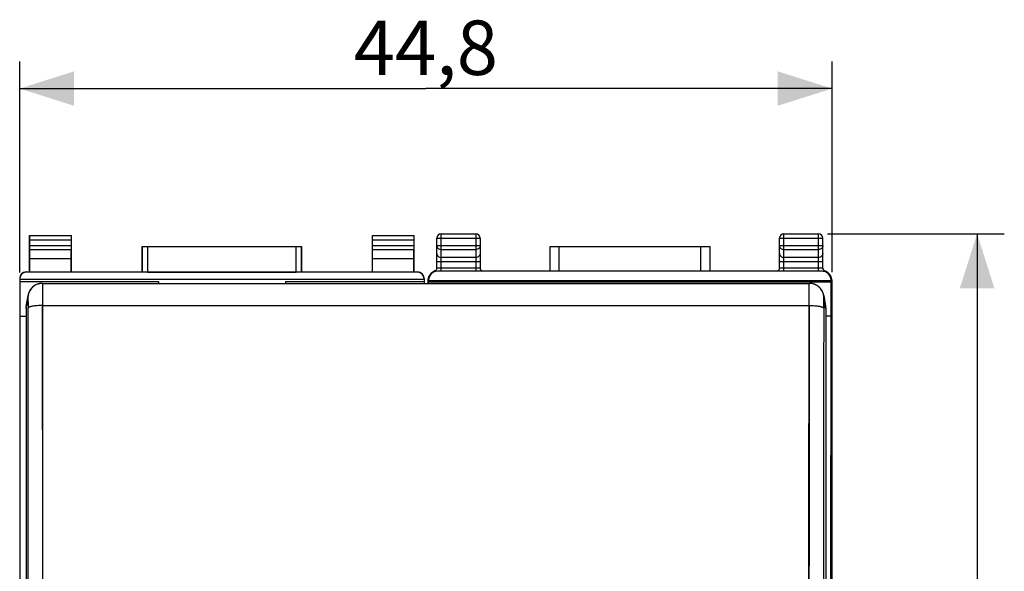
# Model space of a CAD drawing. Units: millimetres. Extents: x -70 to 32, y -24 to 46.
# Drawn here: x -22 to 32, y 6 to 36 of the extents above; entities that cross this region are included whole.
import ezdxf

# ---------------------------------------------------------------- set-up
doc = ezdxf.new("R2010")
doc.units = ezdxf.units.MM
doc.header["$LTSCALE"] = 16.335
doc.layers.get('0').update_dxf_attribs({"linetype": 'CONTINUOUS'})
for name, color, linetype in [('ASSI', 7, 'CONTINUOUS'), ('DRAFT', 7, 'CONTINUOUS'), ('RACCORDO', 7, 'CONTINUOUS')]:
    doc.layers.add(name, color=color, linetype=linetype)
doc.styles.get("Standard").update_dxf_attribs({"font": 'txt', "width": 0.8})
doc.dimstyles.new('DIMSTYLE_1', dxfattribs={"dimtxt": 3, "dimasz": 3, "dimexe": 0.18, "dimexo": 0.0625, "dimgap": 0.09, "dimtad": 1, "dimdsep": 46, "dimtxsty": 'STANDARD', "dimblk": '_FILLED', "dimblk1": '_FILLED', "dimblk2": '_FILLED', "dimcen": 0.09, "dimadec": 0, "dimazin": 0, "dimtfac": 1, "dimtofl": 0, "dimtmove": 0, "dimatfit": 3, "dimldrblk": '_FILLED', "dimfxl": 1, "dimtolj": 1, "dimarcsym": 0})

# ---------------------------------------------------------------- blocks, each defined once
blk = doc.blocks.new('_FILLED')
at = {"color": 0, "linetype": 'BYBLOCK'}
blk.add_solid([(0, 0), (-1, 0.317), (-1, -0.317)], dxfattribs=at)
blk = doc.blocks.new('*D0')
at = {"color": 7, "linetype": 'CONTINUOUS'}
for p, q in [((-22.4, 22.359), (-22.4, 34)), ((22.4, 22.382), (22.4, 34)), ((-22.4, 32.5), (0, 32.5)), ((22.4, 32.5), (0, 32.5))]:
    blk.add_line(p, q, dxfattribs=at)
at = {"color": 7, "linetype": 'CONTINUOUS', "xscale": 3, "yscale": 3, "zscale": 3, "rotation": 180}
blk.add_blockref('_FILLED', (-22.4, 32.5), dxfattribs=at)
at = {"color": 7, "linetype": 'CONTINUOUS', "xscale": 3, "yscale": 3, "zscale": 3}
blk.add_blockref('_FILLED', (22.4, 32.5), dxfattribs=at)
at = {"color": 7, "linetype": 'CONTINUOUS', "insert": (0, 36.25), "char_height": 3, "width": 8.78571, "attachment_point": 2, "line_spacing_factor": 0.9}
blk.add_mtext('44,8', dxfattribs=at)
blk = doc.blocks.new('*D1')
at = {"color": 7, "linetype": 'CONTINUOUS'}
for p, q in [((22.15, 24.5), (31.9, 24.5)), ((30.4, 24.5), (30.4, 0)), ((30.4, -24.5), (30.4, 0)), ((22.15, -24.5), (31.9, -24.5))]:
    blk.add_line(p, q, dxfattribs=at)
at = {"color": 7, "linetype": 'CONTINUOUS', "xscale": 3, "yscale": 3, "zscale": 3}
for p, rotation in [((30.4, 24.5), 90), ((30.4, -24.5), 270)]:
    blk.add_blockref('_FILLED', p, dxfattribs=dict(at, rotation=rotation))
at = {"color": 7, "linetype": 'CONTINUOUS', "insert": (26.65, 0), "char_height": 3, "width": 4.71429, "attachment_point": 2, "rotation": 90, "line_spacing_factor": 0.9}
blk.add_mtext('49', dxfattribs=at)

msp = doc.modelspace()

# ---------------------------------------------------------------- linework, layer by layer
at = {"color": 7, "linetype": 'CONTINUOUS'}
for p, q in [((-22.4, 21.859), (-14.75, 21.859)), ((-14.75, 21.859), (-14.75, 21.765)), ((-7.75, 21.859), (-7.75, 21.765)), ((-7.75, 21.859), (-0.1, 21.859)), ((-22.4, 19.954), (-22.05, 19.954))]:
    msp.add_line(p, q, dxfattribs=at)
at = {"layer": 'ASSI', "color": 7, "linetype": 'CONTINUOUS'}
for p, q in [((-22.4, 22), (-22.4, -22)), ((-22.4, 22), (-0.1, 22)), ((-21.15, 21.765), (21.15, 21.765)), ((-0.1, 22), (-0.1, 21.765)), ((-22.039, 20.502), (-21.941, 21.093)), ((-21.939, 21.103), (-21.941, 21.093)), ((21.939, 21.101), (21.941, 21.093)), ((21.941, 21.093), (22.039, 20.502)), ((-22.05, 20.372), (-22.05, -21.018)), ((22.05, 20.372), (22.05, -21.018))]:
    msp.add_line(p, q, dxfattribs=at)
at = {"layer": 'ASSI', "color": 253, "linetype": 'CONTINUOUS'}
for p, q in [((-22.05, 20.372), (-21.951, 20.963)), ((21.951, 20.963), (22.05, 20.372)), ((-21.94, 20.509), (-21.939, 20.455)), ((-21.939, 20.455), (-21.939, 20.398)), ((-21.139, 20.547), (-21.139, 20.031)), ((-21.139, 20.547), (21.139, 20.547)), ((21.139, 20.031), (21.139, 20.547)), ((-21.139, 20.031), (-21.139, -19.373)), ((21.129, 8.071), (21.139, 20.031)), ((21.129, 7.277), (21.129, 8.071)), ((21.129, -6.053), (21.129, 7.277))]:
    msp.add_line(p, q, dxfattribs=at)
at = {"layer": 'ASSI', "color": 7, "linetype": 'CONTINUOUS'}
for points in [[(-21.15, 21.765), (-21.212, 21.762), (-21.302, 21.75), (-21.388, 21.729), (-21.469, 21.699), (-21.544, 21.661), (-21.614, 21.617), (-21.677, 21.566), (-21.734, 21.512), (-21.784, 21.453), (-21.827, 21.391), (-21.863, 21.328), (-21.892, 21.264), (-21.915, 21.2), (-21.931, 21.143), (-21.939, 21.103)], [(21.865, 21.324), (21.835, 21.379), (21.799, 21.433), (21.759, 21.484), (21.714, 21.532), (21.665, 21.577), (21.612, 21.618), (21.554, 21.655), (21.492, 21.688), (21.427, 21.715), (21.358, 21.737), (21.287, 21.753), (21.212, 21.762), (21.15, 21.765)], [(21.911, 21.214), (21.89, 21.269), (21.865, 21.324)], [(21.939, 21.101), (21.937, 21.114), (21.926, 21.163), (21.911, 21.214)]]:
    msp.add_lwpolyline(points, dxfattribs=at)
at = {"layer": 'ASSI', "color": 253, "linetype": 'CONTINUOUS'}
for centre, radius, start, end in [((-21.159, 20.962), 0.792, 170.5083, 179.955), ((-46.843, 20.416), 24.904, 0.2161, 0.6751), ((21.159, 20.962), 0.792, 0.045, 9.4917), ((49.295, 20.396), 27.356, 179.3455, 179.7634), ((-16814.773, 0.449), 16792.845, 359.9319364, 0.0680636), ((16954.132, 0.449), 16932.204, 179.9324966, 180.0675034), ((58.042, 20.356), 36.103, 179.7567, 179.9331)]:
    msp.add_arc(centre, radius, start, end, dxfattribs=at)
at = {"layer": 'ASSI', "color": 7, "linetype": 'CONTINUOUS'}
for centre, major_axis, start_param, end_param in [((-21.25, 20.372), (0.8, -0.016), 2.997367, 3.161785), ((21.25, 20.372), (0.8, 0.016), -0.020192, 0.144225)]:
    msp.add_ellipse(centre, major_axis=major_axis, ratio=0.99254, start_param=start_param, end_param=end_param, dxfattribs=at)
at = {"layer": 'ASSI', "color": 253, "linetype": 'CONTINUOUS'}
for points, knots in [([(-21.15, 21.765), (-21.148, 21.765), (-21.15, 21.758), (-21.148, 21.752), (-21.148, 21.736), (-21.147, 21.711), (-21.146, 21.673), (-21.145, 21.624), (-21.144, 21.565), (-21.144, 21.496), (-21.142, 21.386), (-21.141, 21.23), (-21.14, 21.022), (-21.14, 20.791), (-21.14, 20.63), (-21.139, 20.547)], [0, 0, 0, 0, 0.004674, 0.010415, 0.018435, 0.041244, 0.072903, 0.113194, 0.16182, 0.218399, 0.282539, 0.431482, 0.60419, 0.795705, 1, 1, 1, 1]), ([(21.139, 20.547), (21.14, 20.63), (21.14, 20.791), (21.14, 21.022), (21.141, 21.23), (21.142, 21.386), (21.144, 21.496), (21.144, 21.565), (21.145, 21.624), (21.146, 21.673), (21.147, 21.711), (21.148, 21.736), (21.148, 21.752), (21.15, 21.758), (21.148, 21.765), (21.15, 21.765)], [0, 0, 0, 0, 0.204291, 0.395802, 0.568508, 0.71745, 0.781589, 0.838169, 0.886795, 0.927088, 0.958749, 0.98156, 0.989581, 0.995323, 1, 1, 1, 1]), ([(-21.951, 20.963), (-21.951, 20.964), (-21.951, 20.967), (-21.948, 20.964), (-21.949, 20.958), (-21.947, 20.947), (-21.946, 20.932), (-21.945, 20.903), (-21.944, 20.879), (-21.944, 20.861)], [0, 0, 0, 0, 0.034489, 0.048039, 0.102173, 0.199225, 0.338586, 0.519319, 1, 1, 1, 1]), ([(-21.944, 20.861), (-21.944, 20.85), (-21.942, 20.8), (-21.942, 20.749), (-21.941, 20.709)], [0, 0, 0, 0, 0.213802, 1, 1, 1, 1]), ([(21.941, 20.709), (21.941, 20.723), (21.942, 20.774), (21.943, 20.825), (21.944, 20.861)], [0, 0, 0, 0, 0.284411, 1, 1, 1, 1]), ([(21.944, 20.861), (21.944, 20.877), (21.945, 20.902), (21.947, 20.941), (21.948, 20.951), (21.949, 20.968), (21.95, 20.966)], [0, 0, 0, 0, 0.444782, 0.763289, 0.949145, 1, 1, 1, 1]), ([(21.95, 20.966), (21.951, 20.966), (21.951, 20.965), (21.951, 20.963), (21.951, 20.963)], [0, 0, 0, 0, 0.348586, 1, 1, 1, 1]), ([(-21.139, 20.547), (-21.241, 20.547), (-21.429, 20.54), (-21.674, 20.512), (-21.837, 20.474), (-21.918, 20.435), (-21.938, 20.41), (-21.939, 20.398)], [0, 0, 0, 0, 0.36416, 0.676173, 0.893399, 0.959165, 1, 1, 1, 1]), ([(21.139, 20.547), (21.241, 20.547), (21.429, 20.54), (21.674, 20.512), (21.837, 20.474), (21.918, 20.435), (21.938, 20.41), (21.939, 20.398)], [0, 0, 0, 0, 0.364156, 0.676168, 0.893396, 0.959164, 1, 1, 1, 1])]:
    msp.add_open_spline(points, degree=3, knots=knots, dxfattribs=at)
at = {"layer": 'DRAFT', "color": 7, "linetype": 'CONTINUOUS'}
for p, q in [((-21.85, 24.4), (-19.55, 24.4)), ((-2.95, 24.4), (-0.65, 24.4)), ((-15.65, 22.4), (-15.65, 23.8)), ((-15.65, 23.8), (-6.85, 23.8)), ((-6.85, 23.8), (-6.85, 22.4)), ((-21.841, 22.387), (-21.841, 23.123)), ((-19.559, 23.123), (-21.841, 23.123)), ((-19.559, 22.387), (-19.559, 23.123)), ((-2.941, 22.387), (-2.941, 23.123)), ((-0.659, 23.123), (-2.941, 23.123)), ((-0.659, 22.387), (-0.659, 23.123)), ((-21.85, 22.4), (-21.841, 22.387)), ((-19.559, 22.387), (-21.841, 22.387)), ((-19.55, 22.4), (-19.559, 22.387)), ((-19.55, 22.4), (-15.65, 22.4)), ((-6.85, 22.4), (-2.95, 22.4)), ((-2.95, 22.4), (-2.941, 22.387)), ((-0.659, 22.387), (-2.941, 22.387)), ((-0.65, 22.4), (-0.659, 22.387)), ((0.141, 21.825), (0.152, 21.905)), ((0.141, 21.765), (0.141, 21.825)), ((22.359, 21.825), (0.141, 21.825)), ((22.348, 21.905), (0.152, 21.905)), ((22.359, 21.825), (22.348, 21.905)), ((22.359, 19.954), (22.359, 21.825)), ((22.359, 19.954), (22.05, 19.954)), ((22.316, 0), (22.359, 19.954))]:
    msp.add_line(p, q, dxfattribs=at)
at = {"layer": 'RACCORDO', "color": 253, "linetype": 'CONTINUOUS'}
for p, q in [((0.85, 22.435), (0.85, 24.5)), ((2.75, 24.5), (2.75, 22.435)), ((19.75, 22.435), (19.75, 24.5)), ((21.65, 22.435), (21.65, 24.5)), ((-19.563, 24.387), (-21.837, 24.387)), ((-19.565, 24.137), (-21.835, 24.137)), ((-0.663, 24.387), (-2.937, 24.387)), ((-0.665, 24.137), (-2.935, 24.137)), ((0.6, 24.25), (3, 24.25)), ((19.5, 24.25), (21.9, 24.25)), ((-21.836, 23.628), (-19.564, 23.628)), ((-21.835, 23.844), (-19.565, 23.844)), ((-15.646, 23.796), (-15.646, 22.394)), ((-15.346, 23.794), (-15.346, 22.391)), ((-7.154, 22.391), (-7.154, 23.794)), ((-6.854, 22.394), (-6.854, 23.796)), ((-2.936, 23.628), (-0.664, 23.628)), ((-2.935, 23.844), (-0.665, 23.844)), ((0.6, 23.844), (3, 23.844)), ((0.85, 23.628), (2.75, 23.628)), ((7.347, 22.435), (7.347, 23.8)), ((15.153, 23.8), (15.153, 22.435)), ((19.5, 23.844), (21.9, 23.844)), ((19.75, 23.628), (21.65, 23.628)), ((0.6, 22.978), (3, 22.978)), ((2.75, 23.195), (0.85, 23.195)), ((19.5, 22.978), (21.9, 22.978)), ((21.65, 23.195), (19.75, 23.195)), ((-22.05, 22.378), (-22.05, 22.4)), ((-0.45, 22.4), (-0.45, 22.378)), ((0.85, 22.63), (2.75, 22.63)), ((19.75, 22.63), (21.65, 22.63)), ((0.115, 21.898), (0.1, 21.882)), ((0.124, 21.943), (0.122, 21.941)), ((0.152, 21.935), (0.147, 21.929)), ((22.348, 21.935), (22.353, 21.929)), ((22.376, 21.943), (22.378, 21.941)), ((22.381, 21.915), (22.382, 21.908)), ((22.385, 21.898), (22.4, 21.882)), ((-22.05, 20.372), (-21.951, 20.963)), ((21.951, 20.963), (22.05, 20.372)), ((-21.139, 20.547), (21.139, 20.547))]:
    msp.add_line(p, q, dxfattribs=at)
at = {"layer": 'RACCORDO', "color": 7, "linetype": 'CONTINUOUS'}
for p, q in [((0.85, 24.5), (2.75, 24.5)), ((19.75, 24.5), (21.65, 24.5)), ((-21.85, 22.4), (-21.85, 24.4)), ((-21.837, 24.387), (-21.85, 24.4)), ((-21.835, 23.844), (-21.835, 24.137)), ((-19.565, 24.137), (-19.565, 23.844)), ((-19.563, 24.387), (-19.55, 24.4)), ((-19.55, 22.4), (-19.55, 24.4)), ((-2.95, 22.4), (-2.95, 24.4)), ((-2.937, 24.387), (-2.95, 24.4)), ((-2.935, 23.844), (-2.935, 24.137)), ((-0.665, 24.137), (-0.665, 23.844)), ((-0.663, 24.387), (-0.65, 24.4)), ((-0.65, 22.4), (-0.65, 24.4)), ((0.6, 22.622), (0.6, 24.25)), ((3, 24.25), (3, 22.622)), ((19.5, 22.622), (19.5, 24.25)), ((21.9, 22.622), (21.9, 24.25)), ((-21.841, 23.123), (-21.836, 23.628)), ((-19.559, 23.123), (-19.564, 23.628)), ((-15.646, 23.796), (-15.65, 23.8)), ((-15.346, 23.794), (-7.154, 23.794)), ((-6.854, 23.796), (-6.85, 23.8)), ((-2.941, 23.123), (-2.936, 23.628)), ((-0.659, 23.123), (-0.664, 23.628)), ((6.847, 22.435), (6.847, 23.8)), ((6.847, 23.8), (15.653, 23.8)), ((15.653, 23.8), (15.653, 22.435)), ((-22.05, 22.4), (-21.85, 22.4)), ((-0.45, 22.378), (-22.05, 22.378)), ((-15.646, 22.394), (-15.65, 22.4)), ((-15.346, 22.391), (-7.154, 22.391)), ((-6.854, 22.394), (-6.85, 22.4)), ((-0.65, 22.4), (-0.45, 22.4)), ((0.249, 22.276), (0.238, 22.262)), ((21.847, 22.435), (0.653, 22.435)), ((3, 22.609), (3, 22.622)), ((21.9, 22.609), (21.9, 22.622)), ((21.988, 22.457), (21.977, 22.464)), ((22.236, 22.295), (22.202, 22.33)), ((22.259, 22.266), (22.236, 22.295)), ((22.259, 22.266), (22.264, 22.26)), ((-22.4, 22.028), (-22.4, 22)), ((-21.15, 21.765), (21.15, 21.765)), ((-0.1, 22.028), (-0.1, 22)), ((0.1, 21.882), (0.1, 21.765)), ((0.152, 21.935), (0.152, 21.905)), ((0.219, 22.237), (0.234, 22.257)), ((0.236, 22.259), (0.234, 22.257)), ((0.236, 22.26), (0.238, 22.262)), ((0.236, 22.26), (0.236, 22.259)), ((22.28, 22.238), (22.272, 22.249)), ((22.345, 22.119), (22.337, 22.138)), ((22.352, 22.101), (22.345, 22.119)), ((22.348, 21.935), (22.348, 21.905)), ((22.378, 21.971), (22.377, 21.98)), ((22.4, -21.882), (22.4, 21.882)), ((-21.94, 21.093), (-22.039, 20.502)), ((-21.937, 21.114), (-21.94, 21.093)), ((21.941, 21.093), (22.039, 20.502)), ((-22.05, 20.372), (-22.05, -21.018)), ((22.05, 20.372), (22.05, -21.018))]:
    msp.add_line(p, q, dxfattribs=at)
for points in [[(0.437, 22.421), (0.416, 22.411), (0.396, 22.401), (0.376, 22.389), (0.358, 22.377), (0.34, 22.365), (0.323, 22.351), (0.307, 22.337), (0.291, 22.323), (0.276, 22.308), (0.262, 22.292), (0.249, 22.276)], [(0.475, 22.436), (0.458, 22.43), (0.437, 22.421)], [(0.521, 22.463), (0.509, 22.455), (0.498, 22.448), (0.486, 22.442), (0.475, 22.436)], [(0.591, 22.562), (0.585, 22.547), (0.579, 22.532), (0.571, 22.518), (0.562, 22.505), (0.553, 22.493), (0.543, 22.482), (0.532, 22.472), (0.521, 22.463)], [(0.6, 22.622), (0.6, 22.613), (0.598, 22.596), (0.595, 22.579), (0.591, 22.562)], [(3.129, 22.435), (3.12, 22.439), (3.109, 22.444), (3.098, 22.45), (3.088, 22.457), (3.077, 22.464), (3.067, 22.473), (3.057, 22.482), (3.048, 22.492), (3.04, 22.502), (3.032, 22.513), (3.025, 22.525), (3.019, 22.538), (3.013, 22.551), (3.008, 22.565), (3.005, 22.579), (3.002, 22.594), (3, 22.609)], [(19.491, 22.562), (19.485, 22.547), (19.479, 22.532), (19.471, 22.518), (19.462, 22.505), (19.453, 22.493), (19.443, 22.482), (19.432, 22.472), (19.421, 22.463), (19.409, 22.455), (19.398, 22.448), (19.386, 22.442), (19.375, 22.436), (19.37, 22.435)], [(19.5, 22.622), (19.5, 22.613), (19.498, 22.596), (19.495, 22.579), (19.491, 22.562)], [(21.977, 22.464), (21.967, 22.473), (21.957, 22.482), (21.948, 22.492), (21.94, 22.502), (21.932, 22.513), (21.925, 22.525), (21.919, 22.538), (21.913, 22.551), (21.908, 22.565), (21.905, 22.579), (21.902, 22.594), (21.9, 22.609)], [(22.03, 22.435), (22.02, 22.439), (22.009, 22.444), (21.998, 22.45), (21.988, 22.457)], [(22.081, 22.413), (22.036, 22.432), (22.03, 22.435)], [(22.202, 22.33), (22.164, 22.361), (22.124, 22.389), (22.081, 22.413)], [(-21.15, 21.765), (-21.184, 21.764), (-21.228, 21.761), (-21.271, 21.756), (-21.313, 21.748), (-21.355, 21.738), (-21.395, 21.726), (-21.435, 21.712), (-21.473, 21.697), (-21.51, 21.68), (-21.545, 21.661), (-21.579, 21.64), (-21.611, 21.618), (-21.643, 21.595), (-21.672, 21.571), (-21.7, 21.546), (-21.726, 21.52), (-21.751, 21.493), (-21.774, 21.465)], [(0.197, 22.204), (0.184, 22.182), (0.173, 22.16), (0.163, 22.139), (0.154, 22.117), (0.147, 22.097), (0.141, 22.078), (0.136, 22.059), (0.132, 22.042), (0.129, 22.027), (0.127, 22.013), (0.125, 22.002), (0.124, 21.992), (0.123, 21.985), (0.122, 21.97)], [(0.219, 22.237), (0.212, 22.226), (0.197, 22.204)], [(21.238, 21.76), (21.201, 21.763), (21.164, 21.765), (21.15, 21.765)], [(21.76, 21.483), (21.739, 21.506), (21.718, 21.529), (21.695, 21.551), (21.671, 21.572), (21.647, 21.592), (21.621, 21.612), (21.594, 21.63), (21.566, 21.648), (21.538, 21.665), (21.508, 21.68), (21.477, 21.695), (21.445, 21.708), (21.413, 21.72), (21.379, 21.731), (21.345, 21.741), (21.31, 21.749), (21.274, 21.755), (21.238, 21.76)], [(22.272, 22.249), (22.264, 22.259), (22.264, 22.26)], [(22.337, 22.138), (22.329, 22.157), (22.319, 22.176), (22.308, 22.195), (22.296, 22.214), (22.283, 22.233), (22.28, 22.238)], [(22.373, 22.011), (22.372, 22.022), (22.369, 22.036), (22.366, 22.05), (22.362, 22.066), (22.357, 22.083), (22.352, 22.101)], [(22.376, 21.993), (22.375, 22.001), (22.373, 22.011)], [(22.377, 21.98), (22.377, 21.986), (22.376, 21.993)], [(22.377, 21.98), (22.378, 21.977), (22.378, 21.972), (22.378, 21.97), (22.378, 21.971)], [(-21.774, 21.465), (-21.796, 21.437), (-21.816, 21.408), (-21.835, 21.379), (-21.852, 21.349), (-21.868, 21.319), (-21.882, 21.289), (-21.894, 21.26), (-21.905, 21.23), (-21.915, 21.2), (-21.923, 21.171), (-21.931, 21.143), (-21.937, 21.114)], [(21.846, 21.36), (21.83, 21.386), (21.814, 21.411), (21.797, 21.436), (21.779, 21.46), (21.76, 21.483)], [(21.941, 21.093), (21.938, 21.108), (21.933, 21.132), (21.927, 21.156), (21.921, 21.18), (21.914, 21.205), (21.905, 21.231), (21.895, 21.256), (21.885, 21.282), (21.873, 21.309), (21.86, 21.335), (21.846, 21.36)]]:
    msp.add_lwpolyline(points, dxfattribs=at)
for centre, radius, start, end in [((0.85, 24.25), 0.25, 90, 180), ((2.75, 24.25), 0.25, 0, 90), ((19.75, 24.25), 0.25, 90, 180), ((21.65, 24.25), 0.25, 0, 90), ((-22.05, 22.05), 0.35, 90.0013, 180.0012), ((-0.45, 22.05), 0.35, 359.9988, 89.9988), ((0.621, 21.942), 0.498, 126.3558, 132.3392), ((21.861, 21.966), 0.498, 64.1431, 69.9969), ((21.86, 21.964), 0.5, 37.1118, 40.8332), ((0.622, 21.941), 0.5, 143.6305, 180.0257), ((21.862, 21.966), 0.498, 34.9922, 36.2465), ((21.861, 21.964), 0.5, 359.9745, 34.9908), ((21.879, 21.942), 0.498, 36.8482, 37.9493), ((21.878, 21.941), 0.499, 29.7798, 36.5195), ((21.877, 21.94), 0.501, 23.8359, 29.7806), ((21.88, 21.942), 0.498, 17.8531, 23.8365), ((21.875, 21.94), 0.503, 0.0377, 17.7989)]:
    msp.add_arc(centre, radius, start, end, dxfattribs=at)
at = {"layer": 'RACCORDO', "color": 253, "linetype": 'CONTINUOUS'}
for centre, radius, start, end in [((0.616, 21.898), 0.5, 171.2687, 179.9931), ((0.62, 21.897), 0.504, 169.1667, 171.2803), ((-2.112, 23.615), 2.792, 323.2241, 323.7592), ((0.639, 21.964), 0.5, 143.7587, 180.0264), ((0.618, 21.896), 0.503, 137.5328, 155.9465), ((24.612, 23.615), 2.792, 216.2408, 216.7759), ((21.88, 21.897), 0.504, 9.0271, 10.8332), ((21.884, 21.898), 0.5, 0.0083, 9.0388), ((-21.163, 20.962), 0.788, 173.9161, 179.9697), ((-21.155, 20.961), 0.797, 170.519, 173.9232), ((21.155, 20.961), 0.797, 6.0769, 9.481), ((21.163, 20.962), 0.788, 0.0303, 6.084), ((-16814.773, 0.449), 16792.845, 359.9319364, 0.0680636), ((-16903.894, 0.545), 16882.766, 359.9321179, 0.0678821), ((17043.999, 0.545), 17022.871, 179.9326766, 180.0673234), ((16954.132, 0.449), 16932.204, 179.9324966, 180.0675034)]:
    msp.add_arc(centre, radius, start, end, dxfattribs=at)
at = {"layer": 'RACCORDO', "color": 7, "linetype": 'CONTINUOUS'}
for centre, major_axis, ratio, start_param, end_param in [((-21.837, 24.137), (0, 0.25), 0.005818, -1.570796, -0.005818), ((-19.563, 24.137), (0, 0.25), 0.005818, 0.005818, 1.570796), ((-2.937, 24.137), (0, 0.25), 0.005818, -1.570796, -0.005818), ((-0.663, 24.137), (0, 0.25), 0.005818, 0.005818, 1.570796), ((-21.837, 23.844), (0, 0.25), 0.005818, -2.617994, -1.570796), ((-19.563, 23.844), (0, 0.25), 0.005818, -4.712389, -3.665191), ((-15.346, 23.796), (0.3, 0), 0.005818, -3.135775, -1.570796), ((-7.154, 23.796), (0.3, 0), 0.005818, -1.570796, -0.005818), ((-2.937, 23.844), (0, 0.25), 0.005818, -2.617994, -1.570796), ((-0.663, 23.844), (0, 0.25), 0.005818, -4.712389, -3.665191), ((-22.05, 22.028), (0, 0.35), 0.999962, 0, 1.570796), ((-15.346, 22.394), (0.3, 0), 0.008727, -3.135775, -1.570796), ((-7.154, 22.394), (0.3, 0), 0.008727, -1.570796, -0.005818), ((-0.45, 22.028), (0, -0.35), 0.999962, 7.853982, 9.424778), ((0.652, 21.935), (0.354, 0.354), 0.999695, 7.068431, 8.639532), ((21.848, 21.935), (-0.354, 0.354), 0.999695, -2.356347, -0.785246), ((0.6, 21.882), (0.354, 0.354), 0.999695, 1.93625, 2.356347), ((0.6, 21.882), (0.354, 0.354), 0.999695, 1.606049, 1.898188), ((21.9, 21.882), (0.354, -0.354), 0.999695, 1.178038, 1.210237), ((21.9, 21.882), (-0.354, 0.354), 0.999695, -2.356347, -1.963555), ((-21.25, 20.372), (0.8, -0.016), 0.99254, 2.997367, 3.161785), ((21.25, 20.372), (0.8, 0.016), 0.99254, -0.020192, 0.144225)]:
    msp.add_ellipse(centre, major_axis=major_axis, ratio=ratio, start_param=start_param, end_param=end_param, dxfattribs=at)
at = {"layer": 'RACCORDO', "color": 253, "linetype": 'CONTINUOUS'}
for points, knots in [([(0.6, 23.844), (0.6, 23.816), (0.614, 23.757), (0.671, 23.686), (0.753, 23.639), (0.818, 23.628), (0.85, 23.628)], [0, 0, 0, 0, 0.233218, 0.4766, 0.733672, 1, 1, 1, 1]), ([(0.6, 23.411), (0.6, 23.383), (0.614, 23.324), (0.671, 23.253), (0.753, 23.206), (0.818, 23.195), (0.85, 23.195)], [0, 0, 0, 0, 0.233218, 0.4766, 0.733672, 1, 1, 1, 1]), ([(3, 23.844), (3, 23.816), (2.986, 23.757), (2.929, 23.686), (2.847, 23.639), (2.782, 23.628), (2.75, 23.628)], [0, 0, 0, 0, 0.233204, 0.476589, 0.733667, 1, 1, 1, 1]), ([(3, 23.411), (3, 23.383), (2.986, 23.324), (2.929, 23.253), (2.847, 23.206), (2.782, 23.195), (2.75, 23.195)], [0, 0, 0, 0, 0.233218, 0.4766, 0.733672, 1, 1, 1, 1]), ([(19.5, 23.844), (19.5, 23.816), (19.514, 23.757), (19.571, 23.686), (19.653, 23.639), (19.718, 23.628), (19.75, 23.628)], [0, 0, 0, 0, 0.233204, 0.476589, 0.733667, 1, 1, 1, 1]), ([(19.5, 23.411), (19.5, 23.383), (19.514, 23.324), (19.571, 23.253), (19.653, 23.206), (19.718, 23.195), (19.75, 23.195)], [0, 0, 0, 0, 0.233218, 0.4766, 0.733672, 1, 1, 1, 1]), ([(21.9, 23.844), (21.9, 23.816), (21.886, 23.757), (21.829, 23.686), (21.747, 23.639), (21.682, 23.628), (21.65, 23.628)], [0, 0, 0, 0, 0.233218, 0.4766, 0.733672, 1, 1, 1, 1]), ([(21.9, 23.411), (21.9, 23.383), (21.886, 23.324), (21.829, 23.253), (21.747, 23.206), (21.682, 23.195), (21.65, 23.195)], [0, 0, 0, 0, 0.233218, 0.4766, 0.733672, 1, 1, 1, 1]), ([(0.516, 22.434), (0.509, 22.435), (0.499, 22.435), (0.484, 22.435), (0.475, 22.435), (0.47, 22.435), (0.469, 22.434)], [0, 0, 0, 0, 0.395412, 0.698339, 0.90145, 1, 1, 1, 1]), ([(0.588, 22.431), (0.581, 22.431), (0.557, 22.432), (0.533, 22.434), (0.516, 22.434)], [0, 0, 0, 0, 0.277055, 1, 1, 1, 1]), ([(0.6, 22.622), (0.6, 22.622), (0.601, 22.623), (0.603, 22.623), (0.608, 22.624), (0.616, 22.625), (0.629, 22.626), (0.641, 22.626), (0.648, 22.626)], [0, 0, 0, 0, 0.020537, 0.070229, 0.150729, 0.261969, 0.57446, 1, 1, 1, 1]), ([(0.648, 22.626), (0.661, 22.627), (0.729, 22.629), (0.796, 22.63), (0.85, 22.63)], [0, 0, 0, 0, 0.197637, 1, 1, 1, 1]), ([(2.75, 22.63), (2.766, 22.63), (2.798, 22.63), (2.844, 22.629), (2.887, 22.628), (2.924, 22.628), (2.952, 22.627), (2.97, 22.626), (2.98, 22.625), (2.988, 22.624), (2.995, 22.624), (2.998, 22.623), (3, 22.622), (3, 22.622)], [0, 0, 0, 0, 0.194571, 0.382033, 0.554566, 0.705795, 0.830019, 0.880424, 0.922406, 0.955553, 0.979542, 0.994266, 1, 1, 1, 1]), ([(19.5, 22.622), (19.5, 22.622), (19.501, 22.623), (19.503, 22.623), (19.508, 22.624), (19.516, 22.625), (19.529, 22.626), (19.541, 22.626), (19.548, 22.626)], [0, 0, 0, 0, 0.020537, 0.070229, 0.150729, 0.261969, 0.57446, 1, 1, 1, 1]), ([(19.548, 22.626), (19.561, 22.627), (19.629, 22.629), (19.696, 22.63), (19.75, 22.63)], [0, 0, 0, 0, 0.197637, 1, 1, 1, 1]), ([(21.65, 22.63), (21.666, 22.63), (21.698, 22.63), (21.744, 22.629), (21.787, 22.628), (21.824, 22.628), (21.852, 22.627), (21.87, 22.626), (21.88, 22.625), (21.888, 22.624), (21.895, 22.624), (21.898, 22.623), (21.9, 22.622), (21.9, 22.622)], [0, 0, 0, 0, 0.194571, 0.382033, 0.554566, 0.705795, 0.830019, 0.880424, 0.922406, 0.955553, 0.979542, 0.994266, 1, 1, 1, 1]), ([(21.912, 22.431), (21.919, 22.431), (21.943, 22.432), (21.967, 22.434), (21.984, 22.434)], [0, 0, 0, 0, 0.276588, 1, 1, 1, 1]), ([(21.984, 22.434), (21.99, 22.435), (22.001, 22.435), (22.015, 22.435), (22.025, 22.435), (22.03, 22.435), (22.031, 22.434)], [0, 0, 0, 0, 0.394872, 0.69802, 0.901175, 1, 1, 1, 1]), ([(-21.15, 21.765), (-21.15, 21.765), (-21.15, 21.762), (-21.149, 21.759), (-21.149, 21.751), (-21.148, 21.742), (-21.148, 21.729), (-21.147, 21.707), (-21.146, 21.673), (-21.145, 21.624), (-21.144, 21.565), (-21.144, 21.496), (-21.143, 21.418), (-21.142, 21.331), (-21.141, 21.201), (-21.14, 21.022), (-21.14, 20.791), (-21.14, 20.63), (-21.139, 20.547)], [0, 0, 0, 0, 0.001234, 0.004701, 0.010443, 0.018464, 0.02875, 0.041275, 0.072935, 0.113226, 0.161852, 0.21843, 0.282567, 0.353779, 0.431506, 0.604207, 0.795714, 1, 1, 1, 1]), ([(0.119, 21.915), (0.118, 21.911), (0.118, 21.906), (0.116, 21.9), (0.116, 21.898), (0.115, 21.898)], [0, 0, 0, 0, 0.673314, 0.887952, 1, 1, 1, 1]), ([(0.122, 21.941), (0.122, 21.94), (0.121, 21.936), (0.12, 21.931), (0.119, 21.923), (0.119, 21.918), (0.119, 21.915)], [0, 0, 0, 0, 0.124828, 0.368628, 0.678692, 1, 1, 1, 1]), ([(0.147, 21.929), (0.146, 21.928), (0.144, 21.938), (0.143, 21.942), (0.142, 21.952), (0.142, 21.957), (0.141, 21.961), (0.141, 21.963), (0.14, 21.965), (0.14, 21.964)], [0, 0, 0, 0, 0.109416, 0.441, 0.645779, 0.834597, 0.909548, 0.964336, 1, 1, 1, 1]), ([(21.139, 20.547), (21.14, 20.63), (21.14, 20.791), (21.14, 21.022), (21.141, 21.201), (21.142, 21.331), (21.143, 21.418), (21.144, 21.496), (21.144, 21.565), (21.145, 21.624), (21.146, 21.673), (21.147, 21.707), (21.148, 21.729), (21.148, 21.742), (21.149, 21.751), (21.149, 21.759), (21.15, 21.762), (21.15, 21.765), (21.15, 21.765)], [0, 0, 0, 0, 0.204286, 0.395794, 0.568496, 0.646223, 0.717434, 0.781572, 0.83815, 0.886775, 0.927067, 0.958726, 0.971251, 0.981537, 0.989558, 0.995299, 0.998766, 1, 1, 1, 1]), ([(22.353, 21.929), (22.354, 21.928), (22.356, 21.938), (22.357, 21.942), (22.358, 21.952), (22.358, 21.957), (22.359, 21.961), (22.359, 21.963), (22.36, 21.965), (22.36, 21.964)], [0, 0, 0, 0, 0.109433, 0.44099, 0.645741, 0.83462, 0.909599, 0.964352, 1, 1, 1, 1]), ([(22.378, 21.941), (22.378, 21.94), (22.379, 21.937), (22.38, 21.931), (22.38, 21.923), (22.381, 21.918), (22.381, 21.915)], [0, 0, 0, 0, 0.124319, 0.367168, 0.677152, 1, 1, 1, 1]), ([(22.382, 21.908), (22.383, 21.905), (22.383, 21.902), (22.384, 21.899), (22.385, 21.898)], [0, 0, 0, 0, 0.670777, 1, 1, 1, 1]), ([(-21.951, 20.963), (-21.951, 20.964), (-21.951, 20.968), (-21.949, 20.964), (-21.949, 20.96), (-21.948, 20.953), (-21.947, 20.94), (-21.946, 20.92), (-21.945, 20.894), (-21.944, 20.863), (-21.943, 20.827), (-21.942, 20.786), (-21.941, 20.723), (-21.94, 20.635), (-21.94, 20.52), (-21.939, 20.44), (-21.939, 20.398)], [0, 0, 0, 0, 0.006863, 0.011231, 0.0172, 0.02577, 0.05066, 0.085681, 0.130562, 0.184908, 0.248248, 0.320075, 0.399731, 0.57973, 0.782235, 1, 1, 1, 1]), ([(21.939, 20.398), (21.939, 20.44), (21.94, 20.52), (21.94, 20.635), (21.941, 20.723), (21.942, 20.786), (21.943, 20.827), (21.944, 20.863), (21.945, 20.894), (21.946, 20.92), (21.947, 20.94), (21.948, 20.953), (21.949, 20.96), (21.949, 20.964), (21.951, 20.968), (21.951, 20.964), (21.951, 20.963)], [0, 0, 0, 0, 0.217765, 0.42027, 0.600269, 0.679925, 0.751752, 0.815092, 0.869438, 0.914319, 0.94934, 0.97423, 0.9828, 0.988769, 0.993137, 1, 1, 1, 1]), ([(-21.139, 20.547), (-21.241, 20.547), (-21.388, 20.542), (-21.574, 20.524), (-21.694, 20.506), (-21.793, 20.484), (-21.86, 20.463), (-21.9, 20.443), (-21.925, 20.427), (-21.938, 20.41), (-21.939, 20.398)], [0, 0, 0, 0, 0.363941, 0.529408, 0.675871, 0.798424, 0.893282, 0.929812, 0.95919, 1, 1, 1, 1]), ([(21.139, 20.547), (21.241, 20.547), (21.388, 20.542), (21.574, 20.524), (21.694, 20.506), (21.793, 20.484), (21.86, 20.463), (21.9, 20.443), (21.925, 20.427), (21.938, 20.41), (21.939, 20.398)], [0, 0, 0, 0, 0.363937, 0.529404, 0.675867, 0.79842, 0.893279, 0.92981, 0.959189, 1, 1, 1, 1])]:
    msp.add_open_spline(points, degree=3, knots=knots, dxfattribs=at)
at = {"layer": 'RACCORDO', "color": 7, "linetype": 'CONTINUOUS'}
msp.add_open_spline([(22.078, 22.414), (22.139, 22.385), (22.195, 22.342), (22.239, 22.291)], degree=3, dxfattribs=at)

# ---------------------------------------------------------------- dimensions: what is measured, and where the dimension line sits
at = {"color": 7, "linetype": 'CONTINUOUS'}
dim = msp.add_linear_dim(base=(22.4, 32.5), p1=(-22.4, 22.359), p2=(22.4, 22.382), dimstyle='DIMSTYLE_1', dxfattribs=at)
dim.commit()
dim.dimension.update_dxf_attribs({"geometry": '*D0', "text_midpoint": (-4.393, 34.75), "dimtype": 160})
dim = msp.add_linear_dim(base=(30.4, -24.5), p1=(22.15, 24.5), p2=(22.15, -24.5), angle=270, dimstyle='DIMSTYLE_1', dxfattribs=at)
dim.commit()
dim.dimension.update_dxf_attribs({"geometry": '*D1', "text_midpoint": (29.206, -2.107), "dimtype": 160})

doc.saveas('drawing.dxf')
